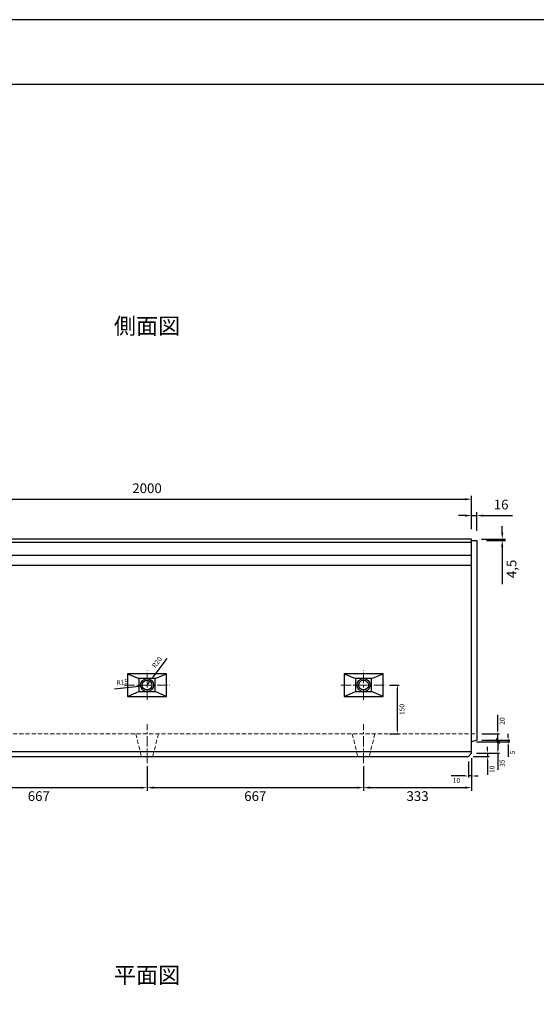
# Model space of a CAD drawing. Units: millimetres. Extents: x 269 to 8669, y 200 to 6140.
# Drawn here: x 4977 to 6569, y 3107 to 6140 of the extents above; entities that cross this region are included whole.
import ezdxf

# ---------------------------------------------------------------- set-up
doc = ezdxf.new("R2010")
doc.units = ezdxf.units.MM
doc.linetypes.add('CENTER', pattern=[50.8, 31.75, -6.35, 6.35, -6.35])
doc.linetypes.add('DASHED', pattern=[19.05, 12.7, -6.35])
doc.layers.get('0').update_dxf_attribs({"color": 6})
doc.layers.get('DEFPOINTS').update_dxf_attribs({"color": 1})
for name, color, linetype, lineweight in [('センター', 4, 'CENTER', 15), ('寸法', 7, 'Continuous', 15), ('影', 160, 'DASHED', 15)]:
    doc.layers.add(name, color=color, linetype=linetype, lineweight=lineweight)
for name, color, linetype in [('図', 7, 'Continuous'), ('図文字', 7, 'Continuous'), ('外枠', 7, 'Continuous')]:
    doc.layers.add(name, color=color, linetype=linetype)
doc.styles.get("Standard").update_dxf_attribs({"font": 'txt.shx', "bigfont": 'extfont2.shx'})
doc.dimstyles.new('ISO-25', dxfattribs={"dimtxt": 2.5, "dimasz": 2.5, "dimexe": 1.25, "dimexo": 0.625, "dimtad": 2, "dimtxsty": 'Standard', "dimcen": 2.5, "dimadec": 0, "dimazin": 0, "dimtfac": 1, "dimtmove": 0, "dimatfit": 3, "dimfxl": 0, "dimarcsym": 0})

# ---------------------------------------------------------------- blocks, each defined once
blk = doc.blocks.new('*D20')
at = {"layer": 'DEFPOINTS', "color": 0}
for p in [(6369.4, 4662.9), (4369.4, 4540.3), (6369.4, 4540.3)]:
    blk.add_point(p, dxfattribs=at)
at = {"layer": '寸法', "color": 0, "lineweight": -2}
for p, q in [((4369.4, 4570.3), (4369.4, 4672.9)), ((6369.4, 4570.3), (6369.4, 4672.9)), ((4389.4, 4662.9), (6349.4, 4662.9))]:
    blk.add_line(p, q, dxfattribs=at)
at = {"layer": '寸法', "color": 0}
for points in [[(4389.4, 4666.2), (4389.4, 4659.6), (4369.4, 4662.9)], [(6349.4, 4666.2), (6349.4, 4659.6), (6369.4, 4662.9)]]:
    blk.add_solid(points, dxfattribs=at)
at = {"layer": '寸法', "color": 0, "insert": (5369.4, 4692.9), "char_height": 30, "attachment_point": 5}
blk.add_mtext('2000', dxfattribs=at)
blk = doc.blocks.new('*D22')
at = {"layer": 'DEFPOINTS', "color": 0}
for p in [(6385.4, 4612.6), (6369.4, 4540.3), (6385.4, 4535.8)]:
    blk.add_point(p, dxfattribs=at)
at = {"layer": '寸法', "color": 0, "lineweight": -2}
for p, q in [((6349.4, 4612.6), (6329.4, 4612.6)), ((6369.4, 4570.3), (6369.4, 4622.6)), ((6369.4, 4612.6), (6385.4, 4612.6)), ((6385.4, 4565.8), (6385.4, 4622.6)), ((6405.4, 4612.6), (6495.4, 4612.6))]:
    blk.add_line(p, q, dxfattribs=at)
at = {"layer": '寸法', "color": 0}
for points in [[(6349.4, 4615.9), (6349.4, 4609.2), (6369.4, 4612.6)], [(6405.4, 4615.9), (6405.4, 4609.2), (6385.4, 4612.6)]]:
    blk.add_solid(points, dxfattribs=at)
at = {"layer": '寸法', "color": 0, "insert": (6460.4, 4642.6), "char_height": 30, "attachment_point": 5}
blk.add_mtext('16', dxfattribs=at)
blk = doc.blocks.new('*D23')
at = {"layer": 'DEFPOINTS', "color": 0}
for p in [(6369.4, 4540.3), (6385.4, 4535.8), (6463.7, 4535.8)]:
    blk.add_point(p, dxfattribs=at)
at = {"layer": '寸法', "color": 0, "lineweight": -2}
for p, q in [((6463.7, 4560.3), (6463.7, 4580.3)), ((6399.4, 4540.3), (6473.7, 4540.3)), ((6415.4, 4535.8), (6473.7, 4535.8)), ((6463.7, 4540.3), (6463.7, 4535.8)), ((6463.7, 4515.8), (6463.7, 4400.8))]:
    blk.add_line(p, q, dxfattribs=at)
at = {"layer": '寸法', "color": 0}
for points in [[(6460.3, 4560.3), (6467, 4560.3), (6463.7, 4540.3)], [(6460.3, 4515.8), (6467, 4515.8), (6463.7, 4535.8)]]:
    blk.add_solid(points, dxfattribs=at)
at = {"layer": '寸法', "color": 0, "insert": (6496.2, 4448.3), "char_height": 30, "attachment_point": 5, "rotation": 90}
blk.add_mtext('4,5', dxfattribs=at)
blk = doc.blocks.new('*D29')
at = {"layer": 'DEFPOINTS', "color": 0}
for p in [(5381.3, 4106.3), (5369.4, 4090.3)]:
    blk.add_point(p, dxfattribs=at)
at = {"layer": '寸法', "color": 0, "lineweight": -2}
for p, q in [((5429.9, 4171.8), (5387.3, 4114.4)), ((5369.4, 4090.3), (5381.3, 4106.3))]:
    blk.add_line(p, q, dxfattribs=at)
at = {"layer": '寸法', "color": 0}
blk.add_solid([(5385.9, 4115.4), (5388.6, 4113.4), (5381.3, 4106.3)], dxfattribs=at)
at = {"layer": '寸法', "color": 0, "insert": (5401.5, 4159.5), "char_height": 15, "attachment_point": 5, "rotation": 53.3953}
blk.add_mtext('R20', dxfattribs=at)
blk = doc.blocks.new('*D30')
at = {"layer": 'DEFPOINTS', "color": 0}
for p in [(5354.5, 4088.6), (5369.4, 4090.3)]:
    blk.add_point(p, dxfattribs=at)
at = {"layer": '寸法', "color": 0, "lineweight": -2}
for p, q in [((5269.6, 4079.2), (5344.5, 4087.5)), ((5369.4, 4090.3), (5354.5, 4088.6))]:
    blk.add_line(p, q, dxfattribs=at)
at = {"layer": '寸法', "color": 0}
blk.add_solid([(5344.4, 4089.2), (5344.7, 4085.9), (5354.5, 4088.6)], dxfattribs=at)
at = {"layer": '寸法', "color": 0, "insert": (5293.2, 4097.4), "char_height": 15, "attachment_point": 5, "rotation": 6.3369}
blk.add_mtext('R15', dxfattribs=at)
blk = doc.blocks.new('*D24')
at = {"layer": 'DEFPOINTS', "color": 0}
for p in [(6036.4, 4090.3), (6141.2, 4090.3), (6036.4, 3940.3)]:
    blk.add_point(p, dxfattribs=at)
at = {"layer": '寸法', "color": 0, "lineweight": -2}
for p, q in [((6116.4, 4090.3), (6146.2, 4090.3)), ((6141.2, 3950.3), (6141.2, 4080.3)), ((6116.4, 3940.3), (6146.2, 3940.3))]:
    blk.add_line(p, q, dxfattribs=at)
at = {"layer": '寸法', "color": 0}
for points in [[(6139.6, 4080.3), (6142.9, 4080.3), (6141.2, 4090.3)], [(6139.6, 3950.3), (6142.9, 3950.3), (6141.2, 3940.3)]]:
    blk.add_solid(points, dxfattribs=at)
at = {"layer": '寸法', "color": 0, "insert": (6156.7, 4015.3), "char_height": 15, "attachment_point": 5, "rotation": 90}
blk.add_mtext('150', dxfattribs=at)
blk = doc.blocks.new('*D38')
at = {"layer": 'DEFPOINTS', "color": 0}
for p in [(4702.4, 3870.3), (5369.4, 3870.3), (5369.4, 3774.4)]:
    blk.add_point(p, dxfattribs=at)
at = {"layer": '寸法', "color": 0, "lineweight": -2}
for p, q in [((4702.4, 3840.3), (4702.4, 3764.4)), ((5369.4, 3840.3), (5369.4, 3764.4)), ((4722.4, 3774.4), (5349.4, 3774.4))]:
    blk.add_line(p, q, dxfattribs=at)
at = {"layer": '寸法', "color": 0}
for points in [[(4722.4, 3777.7), (4722.4, 3771.1), (4702.4, 3774.4)], [(5349.4, 3777.7), (5349.4, 3771.1), (5369.4, 3774.4)]]:
    blk.add_solid(points, dxfattribs=at)
at = {"layer": '寸法', "color": 0, "insert": (5035.9, 3744.4), "char_height": 30, "attachment_point": 5}
blk.add_mtext('667', dxfattribs=at)
blk = doc.blocks.new('*D39')
at = {"layer": 'DEFPOINTS', "color": 0}
for p in [(5369.4, 3870.3), (6036.4, 3870.3), (6036.4, 3774.4)]:
    blk.add_point(p, dxfattribs=at)
at = {"layer": '寸法', "color": 0, "lineweight": -2}
for p, q in [((5369.4, 3840.3), (5369.4, 3764.4)), ((6036.4, 3840.3), (6036.4, 3764.4)), ((5389.4, 3774.4), (6016.4, 3774.4))]:
    blk.add_line(p, q, dxfattribs=at)
at = {"layer": '寸法', "color": 0}
for points in [[(5389.4, 3777.7), (5389.4, 3771.1), (5369.4, 3774.4)], [(6016.4, 3777.7), (6016.4, 3771.1), (6036.4, 3774.4)]]:
    blk.add_solid(points, dxfattribs=at)
at = {"layer": '寸法', "color": 0, "insert": (5702.9, 3744.4), "char_height": 30, "attachment_point": 5}
blk.add_mtext('667', dxfattribs=at)
blk = doc.blocks.new('*D40')
at = {"layer": 'DEFPOINTS', "color": 0}
for p in [(6036.4, 3870.3), (6369.4, 3880.3), (6369.4, 3774.4)]:
    blk.add_point(p, dxfattribs=at)
at = {"layer": '寸法', "color": 0, "lineweight": -2}
for p, q in [((6036.4, 3840.3), (6036.4, 3764.4)), ((6369.4, 3850.3), (6369.4, 3764.4)), ((6056.4, 3774.4), (6349.4, 3774.4))]:
    blk.add_line(p, q, dxfattribs=at)
at = {"layer": '寸法', "color": 0}
for points in [[(6056.4, 3777.7), (6056.4, 3771.1), (6036.4, 3774.4)], [(6349.4, 3777.7), (6349.4, 3771.1), (6369.4, 3774.4)]]:
    blk.add_solid(points, dxfattribs=at)
at = {"layer": '寸法', "color": 0, "insert": (6202.9, 3744.4), "char_height": 30, "attachment_point": 5}
blk.add_mtext('333', dxfattribs=at)
blk = doc.blocks.new('*D42')
at = {"layer": 'DEFPOINTS', "color": 0}
for p in [(6359.4, 3870.3), (6369.4, 3880.3), (6359.4, 3810.3)]:
    blk.add_point(p, dxfattribs=at)
at = {"layer": '寸法', "color": 0, "lineweight": -2}
for p, q in [((6359.4, 3855.3), (6359.4, 3805.3)), ((6369.4, 3865.3), (6369.4, 3805.3)), ((6349.4, 3810.3), (6305.9, 3810.3)), ((6369.4, 3810.3), (6359.4, 3810.3)), ((6379.4, 3810.3), (6389.4, 3810.3))]:
    blk.add_line(p, q, dxfattribs=at)
at = {"layer": '寸法', "color": 0}
for points in [[(6349.4, 3811.9), (6349.4, 3808.6), (6359.4, 3810.3)], [(6379.4, 3811.9), (6379.4, 3808.6), (6369.4, 3810.3)]]:
    blk.add_solid(points, dxfattribs=at)
at = {"layer": '寸法', "color": 0, "insert": (6322.6, 3794.8), "char_height": 15, "attachment_point": 5}
blk.add_mtext('10', dxfattribs=at)
blk = doc.blocks.new('*D43')
at = {"layer": 'DEFPOINTS', "color": 0}
for p in [(6359.4, 3870.3), (6369.4, 3880.3), (6418.8, 3880.3)]:
    blk.add_point(p, dxfattribs=at)
at = {"layer": '寸法', "color": 0, "lineweight": -2}
for p, q in [((6418.8, 3890.3), (6418.8, 3900.3)), ((6374.4, 3870.3), (6423.8, 3870.3)), ((6384.4, 3880.3), (6423.8, 3880.3)), ((6418.8, 3880.3), (6418.8, 3870.3)), ((6418.8, 3860.3), (6418.8, 3814.3))]:
    blk.add_line(p, q, dxfattribs=at)
at = {"layer": '寸法', "color": 0}
for points in [[(6417.1, 3890.3), (6420.4, 3890.3), (6418.8, 3880.3)], [(6417.1, 3860.3), (6420.4, 3860.3), (6418.8, 3870.3)]]:
    blk.add_solid(points, dxfattribs=at)
at = {"layer": '寸法', "color": 0, "insert": (6434.3, 3831), "char_height": 15, "attachment_point": 5, "rotation": 90}
blk.add_mtext('10', dxfattribs=at)
blk = doc.blocks.new('_Oblique')
at = {"color": 0, "linetype": 'ByBlock', "lineweight": -2}
blk.add_line((-0.5, -0.5), (0.5, 0.5), dxfattribs=at)
blk = doc.blocks.new('*D44')
at = {"layer": 'DEFPOINTS', "color": 0}
for p in [(6385.4, 3940.3), (6385.4, 3920.3), (6450.1, 3920.3)]:
    blk.add_point(p, dxfattribs=at)
at = {"layer": '寸法', "color": 0, "lineweight": -2}
for p, q in [((6450.1, 3950.3), (6450.1, 3998.8)), ((6400.4, 3940.3), (6455.1, 3940.3)), ((6400.4, 3920.3), (6455.1, 3920.3)), ((6450.1, 3920.3), (6450.1, 3940.3)), ((6450.1, 3920.3), (6450.1, 3900.3))]:
    blk.add_line(p, q, dxfattribs=at)
at = {"layer": '寸法', "color": 0}
blk.add_solid([(6448.4, 3950.3), (6451.8, 3950.3), (6450.1, 3940.3)], dxfattribs=at)
at = {"layer": '寸法', "color": 0, "lineweight": -2, "xscale": 10, "yscale": 10, "zscale": 10, "rotation": 90}
blk.add_blockref('_Oblique', (6450.1, 3920.3), dxfattribs=at)
at = {"layer": '寸法', "color": 0, "insert": (6465.6, 3979.5), "char_height": 15, "attachment_point": 5, "rotation": 90}
blk.add_mtext('20', dxfattribs=at)
blk = doc.blocks.new('*D45')
at = {"layer": 'DEFPOINTS', "color": 0}
for p in [(6369.4, 3915.3), (6385.4, 3920.3), (6482, 3915.3)]:
    blk.add_point(p, dxfattribs=at)
at = {"layer": '寸法', "color": 0, "lineweight": -2}
for p, q in [((6384.4, 3915.3), (6487, 3915.3)), ((6400.4, 3920.3), (6487, 3920.3)), ((6482, 3930.3), (6482, 3940.3)), ((6482, 3920.3), (6482, 3915.3)), ((6482, 3905.3), (6482, 3869.3))]:
    blk.add_line(p, q, dxfattribs=at)
at = {"layer": '寸法', "color": 0}
for points in [[(6480.3, 3930.3), (6483.6, 3930.3), (6482, 3920.3)], [(6480.3, 3905.3), (6483.6, 3905.3), (6482, 3915.3)]]:
    blk.add_solid(points, dxfattribs=at)
at = {"layer": '寸法', "color": 0, "insert": (6497.5, 3882.3), "char_height": 15, "attachment_point": 5, "rotation": 90}
blk.add_mtext('5', dxfattribs=at)
blk = doc.blocks.new('*D46')
at = {"layer": 'DEFPOINTS', "color": 0}
for p in [(6369.4, 3915.3), (6369.4, 3880.3), (6450.1, 3880.3)]:
    blk.add_point(p, dxfattribs=at)
at = {"layer": '寸法', "color": 0, "lineweight": -2}
for p, q in [((6384.4, 3915.3), (6455.1, 3915.3)), ((6450.1, 3915.3), (6450.1, 3890.3)), ((6384.4, 3880.3), (6455.1, 3880.3)), ((6450.1, 3880.3), (6450.1, 3829.3))]:
    blk.add_line(p, q, dxfattribs=at)
at = {"layer": '寸法', "color": 0}
blk.add_solid([(6448.4, 3890.3), (6451.8, 3890.3), (6450.1, 3880.3)], dxfattribs=at)
at = {"layer": '寸法', "color": 0, "lineweight": -2, "xscale": 10, "yscale": 10, "zscale": 10, "rotation": 90}
blk.add_blockref('_Oblique', (6450.1, 3915.3), dxfattribs=at)
at = {"layer": '寸法', "color": 0, "insert": (6465.6, 3849.8), "char_height": 15, "attachment_point": 5, "rotation": 90}
blk.add_mtext('35', dxfattribs=at)

msp = doc.modelspace()

# ---------------------------------------------------------------- linework, layer by layer
at = {"layer": 'DEFPOINTS'}
msp.add_lwpolyline([(269.382, 200.288), (8669.382, 200.288), (8669.382, 6140.288), (269.382, 6140.288)], close=True, dxfattribs=at)
at = {"layer": 'センター'}
for p, q in [((5369.382, 4045.288), (5369.382, 4135.288)), ((6036.382, 4045.288), (6036.382, 4135.288)), ((5299.382, 4090.288), (5439.382, 4090.288)), ((5966.382, 4090.288), (6106.382, 4090.288)), ((5369.382, 3850.288), (5369.382, 3970.288)), ((6036.382, 3850.288), (6036.382, 3970.288))]:
    msp.add_line(p, q, dxfattribs=at)
at = {"layer": '図'}
for p, q in [((6369.382, 4540.288), (4369.382, 4540.288)), ((4369.382, 4530.288), (6369.382, 4530.288)), ((6369.382, 3880.288), (6369.382, 4540.288)), ((6369.382, 4535.788), (6385.382, 4535.788)), ((6385.382, 4535.788), (6385.382, 3920.288)), ((4369.382, 4490.288), (6369.382, 4490.288)), ((4369.382, 4460.288), (6369.382, 4460.288)), ((5309.382, 4125.288), (5344.382, 4110.288)), ((5394.382, 4110.288), (5429.382, 4125.288)), ((5976.382, 4125.288), (6011.382, 4110.288)), ((6061.382, 4110.288), (6096.382, 4125.288)), ((5309.382, 4055.288), (5344.382, 4070.288)), ((5429.382, 4055.288), (5394.382, 4070.288)), ((5976.382, 4055.288), (6011.382, 4070.288)), ((6096.382, 4055.288), (6061.382, 4070.288)), ((6385.382, 3920.288), (6369.382, 3915.288)), ((4369.382, 3885.288), (6369.382, 3885.288)), ((4379.382, 3870.288), (6359.382, 3870.288)), ((6359.382, 3870.288), (6369.382, 3880.288))]:
    msp.add_line(p, q, dxfattribs=at)
for points in [[(5309.382, 4055.288), (5429.382, 4055.288), (5429.382, 4125.288), (5309.382, 4125.288)], [(5344.382, 4070.288), (5394.382, 4070.288), (5394.382, 4110.288), (5344.382, 4110.288)], [(5976.382, 4055.288), (6096.382, 4055.288), (6096.382, 4125.288), (5976.382, 4125.288)], [(6011.382, 4070.288), (6061.382, 4070.288), (6061.382, 4110.288), (6011.382, 4110.288)]]:
    msp.add_lwpolyline(points, close=True, dxfattribs=at)
for centre, radius in [((5369.382, 4090.288), 20), ((5369.382, 4090.288), 15), ((6036.382, 4090.288), 20), ((6036.382, 4090.288), 15)]:
    msp.add_circle(centre, radius, dxfattribs=at)
at = {"layer": '外枠'}
msp.add_lwpolyline([(669.382, 400.288), (8469.382, 400.288), (8469.382, 5940.288), (669.382, 5940.288)], close=True, dxfattribs=at)
at = {"layer": '影'}
for p, q in [((4385.382, 3940.288), (6385.382, 3940.288)), ((5334.382, 3940.288), (5351.882, 3870.288)), ((5404.382, 3940.288), (5386.882, 3870.288)), ((6001.382, 3940.288), (6018.882, 3870.288)), ((6071.382, 3940.288), (6053.882, 3870.288))]:
    msp.add_line(p, q, dxfattribs=at)

# ---------------------------------------------------------------- texts
at = {"layer": '図文字', "char_height": 50, "width": 2000, "attachment_point": 5}
for s, insert in [('側面図', (5369.382, 5190.288)), ('平面図', (5369.382, 3190.288))]:
    msp.add_mtext(s, dxfattribs=dict(at, insert=insert))

# ---------------------------------------------------------------- dimensions: what is measured, and where the dimension line sits
at = {"layer": '寸法'}
for base, p1, p2, override, picture, middle in [((6369.382, 4662.914), (4369.382, 4540.288), (6369.382, 4540.288), {"dimtxt": 30, "dimasz": 20, "dimexe": 10, "dimexo": 30, "dimgap": 15}, '*D20', (5369.382, 4692.914)), ((6385.382, 4612.58), (6369.382, 4540.288), (6385.382, 4535.788), {"dimtxt": 30, "dimasz": 20, "dimexe": 10, "dimexo": 30, "dimgap": 15}, '*D22', (6460.382, 4642.58)), ((5369.382, 3774.404), (4702.382, 3870.288), (5369.382, 3870.288), {"dimtxt": 30, "dimasz": 20, "dimexe": 10, "dimexo": 30, "dimgap": 15}, '*D38', (5035.882, 3744.404)), ((6036.382, 3774.404), (5369.382, 3870.288), (6036.382, 3870.288), {"dimtxt": 30, "dimasz": 20, "dimexe": 10, "dimexo": 30, "dimgap": 15}, '*D39', (5702.882, 3744.404)), ((6369.382, 3774.404), (6036.382, 3870.288), (6369.382, 3880.288), {"dimtxt": 30, "dimasz": 20, "dimexe": 10, "dimexo": 30, "dimgap": 15}, '*D40', (6202.882, 3744.404)), ((6359.382, 3810.253), (6369.382, 3880.288), (6359.382, 3870.288), {"dimtxt": 15, "dimasz": 10, "dimexe": 5, "dimexo": 15, "dimgap": 8, "dimsah": 1}, '*D42', (6322.632, 3794.753))]:
    dim = msp.add_linear_dim(base=base, p1=p1, p2=p2, dimstyle='ISO-25', override=override, dxfattribs=at)
    dim.commit()
    dim.dimension.update_dxf_attribs({"geometry": picture, "text_midpoint": middle})
for base, p1, p2, override, picture, middle in [((6463.683, 4535.788), (6369.382, 4540.288), (6385.382, 4535.788), {"dimtxt": 30, "dimasz": 20, "dimexe": 10, "dimexo": 30, "dimgap": 15}, '*D23', (6496.183, 4448.288)), ((6141.219, 4090.288), (6036.382, 3940.288), (6036.382, 4090.288), {"dimtxt": 15, "dimasz": 10, "dimexe": 5, "dimexo": 80, "dimgap": 8, "dimsah": 1}, '*D24', (6156.719, 4015.288))]:
    dim = msp.add_linear_dim(base=base, p1=p1, p2=p2, angle=90, dimstyle='ISO-25', override=override, dxfattribs=at)
    dim.commit()
    dim.dimension.update_dxf_attribs({"geometry": picture, "text_midpoint": middle})
for mpoint, picture, middle in [((5381.307, 4106.343), '*D29', (5413.96, 4150.303)), ((5354.473, 4088.632), '*D30', (5294.907, 4082.017))]:
    dim = msp.add_radius_dim(center=(5369.382, 4090.288), mpoint=mpoint, dimstyle='ISO-25', override={"dimtxt": 15, "dimasz": 10, "dimexe": 5, "dimexo": 15, "dimgap": 8}, dxfattribs=at)
    dim.commit()
    dim.dimension.update_dxf_attribs({"geometry": picture, "text_midpoint": middle, "dimtype": 164})
for base, p1, p2, override, picture, middle in [((6450.106, 3920.288), (6385.382, 3940.288), (6385.382, 3920.288), {"dimtxt": 15, "dimasz": 10, "dimexe": 5, "dimexo": 15, "dimgap": 8, "dimblk2": 'Oblique', "dimsah": 1}, '*D44', (6450.106, 3979.538)), ((6481.975, 3915.288), (6385.382, 3920.288), (6369.382, 3915.288), {"dimtxt": 15, "dimasz": 10, "dimexe": 5, "dimexo": 15, "dimgap": 8, "dimsah": 1}, '*D45', (6481.975, 3882.288)), ((6450.106, 3880.288), (6369.382, 3915.288), (6369.382, 3880.288), {"dimtxt": 15, "dimasz": 10, "dimexe": 5, "dimexo": 15, "dimgap": 8, "dimblk1": 'Oblique', "dimsah": 1}, '*D46', (6450.106, 3849.788)), ((6418.773, 3880.288), (6359.382, 3870.288), (6369.382, 3880.288), {"dimtxt": 15, "dimasz": 10, "dimexe": 5, "dimexo": 15, "dimgap": 8, "dimsah": 1}, '*D43', (6418.773, 3831.038))]:
    dim = msp.add_linear_dim(base=base, p1=p1, p2=p2, angle=90, dimstyle='ISO-25', override=override, dxfattribs=at)
    dim.commit()
    dim.dimension.update_dxf_attribs({"geometry": picture, "text_midpoint": middle, "dimtype": 160})

doc.saveas('drawing.dxf')
